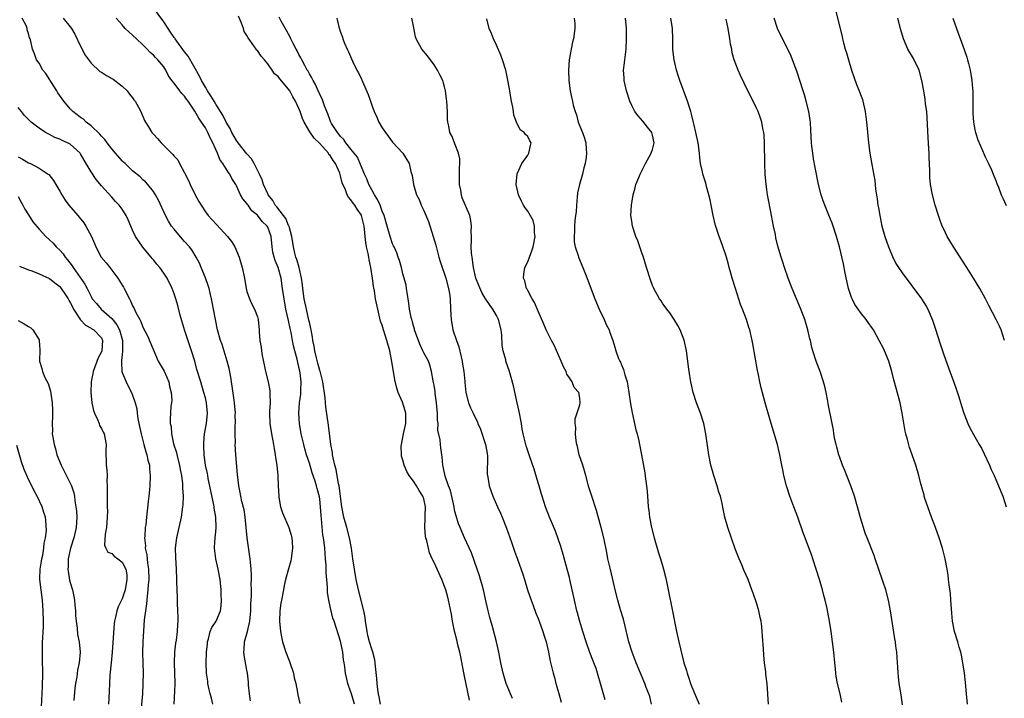
# Model space of a CAD drawing. Units: inches. Extents: x 2568000 to 2571000, y 1542000 to 1545000.
# Drawn here: x 2568885 to 2569075, y 1543296 to 1543427 of the extents above; entities that cross this region are included whole.
import ezdxf

# ---------------------------------------------------------------- set-up
doc = ezdxf.new("R2010")
doc.units = ezdxf.units.IN
doc.header["$MEASUREMENT"] = 0
doc.layers.add('LD25681542_2ft', color=62, linetype='Continuous')

msp = doc.modelspace()

# ---------------------------------------------------------------- linework, layer by layer
at = {"layer": 'LD25681542_2ft'}
for points, elevation in [([(2568954.7, 1543295), (2568954.43, 1543296.43), (2568954.3, 1543297), (2568954.17, 1543297.83), (2568954.01, 1543299), (2568953.95, 1543299.95), (2568953.73, 1543302.27), (2568953.67, 1543303), (2568953.57, 1543303.57), (2568953.2, 1543305), (2568953, 1543305.57), (2568952.56, 1543307), (2568952.25, 1543308.25), (2568952.09, 1543309), (2568951.8, 1543311), (2568951.72, 1543311.72), (2568951.48, 1543313), (2568950.43, 1543317), (2568950, 1543319), (2568949.65, 1543321), (2568949.34, 1543323), (2568949.08, 1543325), (2568948.74, 1543327), (2568948.2, 1543329), (2568947.64, 1543331), (2568947.26, 1543333), (2568946.7, 1543337), (2568946.61, 1543337.39), (2568946.13, 1543340.13), (2568945.89, 1543341), (2568945.57, 1543342.43), (2568945.47, 1543343), (2568945.42, 1543343.42), (2568945.15, 1543345), (2568944.71, 1543348.71), (2568944.17, 1543352.17), (2568944.04, 1543353.96), (2568943.58, 1543357), (2568943.06, 1543359.06), (2568943, 1543359.23), (2568942.62, 1543360.62), (2568942.35, 1543361.65), (2568942.02, 1543363), (2568941.89, 1543363.89), (2568941.65, 1543365), (2568941.6, 1543365.6), (2568941.33, 1543367), (2568941.29, 1543367.29), (2568941, 1543368.49), (2568940.92, 1543368.92), (2568940.42, 1543371), (2568939.99, 1543373), (2568939.71, 1543375), (2568939.66, 1543375.66), (2568939.48, 1543377), (2568939.02, 1543379.02), (2568938.58, 1543380.58), (2568938.41, 1543381), (2568938.21, 1543381.79), (2568937.94, 1543383), (2568937.64, 1543385), (2568937.09, 1543386.91), (2568937.06, 1543387.06), (2568937, 1543387.13), (2568936.45, 1543388.45), (2568936.05, 1543389), (2568934.71, 1543390.71), (2568934.45, 1543391), (2568933.94, 1543391.94), (2568933.09, 1543393), (2568933, 1543393.18), (2568932.19, 1543395), (2568931.9, 1543395.9), (2568931.38, 1543397), (2568930.37, 1543399), (2568929.9, 1543399.9), (2568929, 1543400.89), (2568927.31, 1543403), (2568927.2, 1543403.2), (2568927, 1543403.44), (2568926.1, 1543405), (2568925.76, 1543405.76), (2568925, 1543407), (2568924.35, 1543408.35), (2568923, 1543410.45), (2568922.67, 1543411), (2568922.07, 1543412.07), (2568921.43, 1543413), (2568921, 1543413.69), (2568920.24, 1543415), (2568919.84, 1543415.84), (2568917.67, 1543419.67), (2568917, 1543420.52), (2568915.17, 1543423), (2568915.11, 1543423.11), (2568915, 1543423.25), (2568914.29, 1543424.28), (2568913.85, 1543425), (2568913, 1543426.27), (2568909.53, 1543431)], 7394), ([(2568929.67, 1543295.67), (2568929.46, 1543297), (2568929.32, 1543298.68), (2568929.28, 1543299.28), (2568929.12, 1543301), (2568929, 1543301.56), (2568928.47, 1543304.47), (2568928.41, 1543305), (2568928.46, 1543305.54), (2568928.54, 1543307), (2568929.11, 1543309), (2568929.56, 1543311), (2568929.72, 1543313), (2568929.75, 1543314.25), (2568929.84, 1543315.84), (2568929.84, 1543317), (2568929.81, 1543318.19), (2568929.85, 1543319), (2568929.86, 1543319.86), (2568929.8, 1543321), (2568929.66, 1543322.34), (2568929.62, 1543323), (2568929.03, 1543327.03), (2568928.62, 1543331), (2568928.43, 1543332.43), (2568927.99, 1543334.01), (2568927.81, 1543335), (2568927.71, 1543335.71), (2568927.43, 1543337), (2568927.2, 1543339.2), (2568926.87, 1543343), (2568926.75, 1543345), (2568926.76, 1543345.24), (2568926.72, 1543347), (2568926.74, 1543348.74), (2568926.77, 1543349), (2568926.75, 1543350.75), (2568926.77, 1543351), (2568926.6, 1543353), (2568926.52, 1543353.48), (2568926.18, 1543356.18), (2568926.04, 1543357), (2568925.92, 1543357.92), (2568925.59, 1543359.59), (2568925.21, 1543361), (2568924.2, 1543364.2), (2568923.93, 1543365), (2568923.35, 1543367), (2568922.92, 1543369), (2568922.33, 1543372.33), (2568922.19, 1543373), (2568921.91, 1543374.09), (2568921.71, 1543375), (2568921.56, 1543375.56), (2568921, 1543377.05), (2568920.17, 1543379), (2568919.84, 1543379.84), (2568919.25, 1543381), (2568918.41, 1543382.41), (2568917.97, 1543383), (2568917, 1543384.03), (2568916.55, 1543384.55), (2568915, 1543386.37), (2568914.5, 1543387), (2568913.93, 1543387.93), (2568913.3, 1543389), (2568911.96, 1543391.96), (2568911.42, 1543393), (2568911, 1543393.63), (2568909.93, 1543395), (2568909.48, 1543395.48), (2568909, 1543395.89), (2568908.44, 1543396.44), (2568907, 1543397.64), (2568905.55, 1543399), (2568905.28, 1543399.28), (2568905, 1543399.54), (2568903.74, 1543401), (2568903, 1543401.88), (2568902.13, 1543403), (2568901.66, 1543403.66), (2568901, 1543404.3), (2568900.69, 1543404.69), (2568899, 1543406.3), (2568898.06, 1543407), (2568897.53, 1543407.53), (2568897, 1543407.85), (2568896.37, 1543408.37), (2568895.53, 1543409), (2568895, 1543409.52), (2568893.75, 1543411), (2568892.63, 1543412.63), (2568892.42, 1543413), (2568891.4, 1543414.6), (2568891.15, 1543415), (2568891.11, 1543415.11), (2568890.32, 1543416.32), (2568889.74, 1543417), (2568889, 1543418.35), (2568888.52, 1543419), (2568888.13, 1543420.13), (2568887.75, 1543421), (2568887.41, 1543422.59), (2568887.29, 1543423), (2568887.18, 1543423.18), (2568887, 1543424.01), (2568886.75, 1543424.75), (2568886.73, 1543425), (2568886.58, 1543425.42), (2568885.79, 1543427)], 7400), ([(2568893.62, 1543427), (2568895, 1543425.31), (2568895.24, 1543425), (2568895.88, 1543423.88), (2568897, 1543421.57), (2568897.89, 1543419.89), (2568899, 1543418.35), (2568900.73, 1543416.73), (2568901, 1543416.59), (2568901.97, 1543415.97), (2568903, 1543415.41), (2568903.25, 1543415.25), (2568905, 1543413.93), (2568905.97, 1543413), (2568906.38, 1543412.38), (2568907, 1543411.63), (2568907.26, 1543411.26), (2568907.5, 1543411), (2568908.16, 1543409.84), (2568908.58, 1543409), (2568909.31, 1543407.31), (2568909.47, 1543407), (2568910.07, 1543406.07), (2568910.67, 1543405), (2568911, 1543404.64), (2568911.82, 1543403.82), (2568912.48, 1543403), (2568913, 1543402.52), (2568914.5, 1543401), (2568914.76, 1543400.76), (2568915, 1543400.44), (2568915.72, 1543399.72), (2568916.05, 1543399), (2568917, 1543397.23), (2568917.08, 1543397.08), (2568917.1, 1543397), (2568917.76, 1543395.75), (2568918.06, 1543395), (2568919, 1543393.14), (2568919.74, 1543391.74), (2568920.16, 1543391), (2568921, 1543389.71), (2568921.52, 1543389), (2568922.23, 1543388.23), (2568923.22, 1543387.22), (2568925.28, 1543385), (2568926.02, 1543384.02), (2568926.64, 1543383), (2568927.49, 1543381), (2568928.1, 1543379), (2568928.53, 1543377), (2568928.85, 1543375), (2568929, 1543374.41), (2568929.46, 1543373), (2568929.95, 1543371.95), (2568930.45, 1543371), (2568931, 1543369.5), (2568931.14, 1543369), (2568931.33, 1543367), (2568931.34, 1543366.66), (2568931.47, 1543365), (2568931.7, 1543363.7), (2568931.77, 1543363), (2568931.93, 1543362.07), (2568932.28, 1543360.28), (2568932.56, 1543359), (2568933.05, 1543357.04), (2568933.38, 1543355.38), (2568933.41, 1543355), (2568933.38, 1543354.62), (2568933.44, 1543353), (2568933.36, 1543351.36), (2568933.33, 1543351), (2568933.39, 1543349), (2568933.7, 1543347), (2568934.09, 1543345), (2568934.2, 1543344.2), (2568934.43, 1543343), (2568934.47, 1543342.47), (2568934.72, 1543341), (2568934.92, 1543339), (2568934.99, 1543336.99), (2568935.11, 1543335), (2568935.15, 1543334.85), (2568935.47, 1543333), (2568935.81, 1543331.81), (2568937.07, 1543329), (2568937.52, 1543327.52), (2568937.62, 1543327), (2568937.66, 1543326.34), (2568937.77, 1543325), (2568937.57, 1543323.57), (2568937.51, 1543323), (2568937.42, 1543322.58), (2568936.96, 1543321.04), (2568936.44, 1543319), (2568936.18, 1543317.82), (2568936.03, 1543317), (2568935.62, 1543315), (2568935.54, 1543314.46), (2568935.29, 1543313), (2568935.26, 1543311), (2568935.46, 1543309), (2568935.68, 1543307.68), (2568935.82, 1543307), (2568936.46, 1543305), (2568937.2, 1543303.2), (2568937.92, 1543301), (2568938.08, 1543300.08), (2568938.38, 1543299), (2568938.74, 1543297.26), (2568938.79, 1543296.79), (2568939.15, 1543295.15)], 7398), ([(2568949.7, 1543295), (2568949.09, 1543297), (2568949, 1543297.34), (2568948.4, 1543299), (2568948.12, 1543300.12), (2568947.93, 1543301), (2568947.8, 1543302.2), (2568947.68, 1543303), (2568947.57, 1543303.57), (2568947.41, 1543305), (2568947, 1543307.13), (2568945.76, 1543311), (2568945.54, 1543311.53), (2568945, 1543313.82), (2568944.75, 1543315), (2568944.5, 1543316.5), (2568944.49, 1543317.51), (2568944.34, 1543319), (2568944.24, 1543320.24), (2568944.22, 1543321.78), (2568944.12, 1543323), (2568944.03, 1543324.03), (2568943.97, 1543325), (2568943.86, 1543326.14), (2568943.74, 1543327), (2568943.62, 1543327.62), (2568943.36, 1543330.64), (2568943.28, 1543331.28), (2568943.15, 1543333), (2568943, 1543334.43), (2568942.93, 1543334.93), (2568942.48, 1543336.48), (2568942.36, 1543337), (2568942.11, 1543337.89), (2568941.54, 1543339.54), (2568941, 1543341.38), (2568940.47, 1543343), (2568940.14, 1543344.14), (2568939.91, 1543345), (2568939.45, 1543347), (2568939.08, 1543349), (2568938.95, 1543351), (2568939.12, 1543353), (2568939.34, 1543354.66), (2568939.36, 1543355), (2568939.35, 1543355.35), (2568939.42, 1543357), (2568939.25, 1543358.75), (2568939, 1543359.94), (2568938.76, 1543360.76), (2568938.64, 1543361.36), (2568938.19, 1543363), (2568937.95, 1543363.95), (2568937.78, 1543365), (2568937.5, 1543366.5), (2568937.31, 1543367.31), (2568937, 1543368.8), (2568936.5, 1543371), (2568936.12, 1543373), (2568935.86, 1543375), (2568935.58, 1543377), (2568935.01, 1543379), (2568934.39, 1543380.39), (2568934.21, 1543381), (2568933.99, 1543381.99), (2568933.82, 1543383), (2568933.62, 1543385), (2568933, 1543386.77), (2568932.88, 1543387), (2568931.89, 1543387.89), (2568931, 1543389.06), (2568929.92, 1543389.92), (2568929.2, 1543391), (2568929.11, 1543391.11), (2568929, 1543391.31), (2568928.2, 1543392.2), (2568927.77, 1543393), (2568927, 1543394.71), (2568926.83, 1543395), (2568926.11, 1543396.11), (2568925.7, 1543397), (2568925.37, 1543397.37), (2568925, 1543398), (2568924.38, 1543399), (2568923.77, 1543399.77), (2568923.34, 1543401), (2568923, 1543401.74), (2568922.46, 1543403), (2568921.95, 1543403.95), (2568921.49, 1543405), (2568921, 1543405.88), (2568920.25, 1543407), (2568919.73, 1543407.73), (2568919, 1543409.09), (2568917.69, 1543411), (2568917.39, 1543411.39), (2568917, 1543411.98), (2568916.48, 1543412.48), (2568916.07, 1543413), (2568915, 1543414.48), (2568914.56, 1543415), (2568913.92, 1543415.92), (2568913.39, 1543417), (2568913, 1543417.61), (2568911.85, 1543419), (2568911.39, 1543419.39), (2568911, 1543419.87), (2568910.39, 1543420.39), (2568909.82, 1543421), (2568909.41, 1543421.41), (2568909, 1543421.86), (2568907.77, 1543423), (2568907, 1543423.74), (2568905.54, 1543425), (2568905, 1543425.68), (2568903.84, 1543427)], 7396), ([(2568971.81, 1543295.81), (2568970.74, 1543300.74), (2568970.66, 1543301.34), (2568970.11, 1543304.11), (2568969.92, 1543305), (2568969.54, 1543306.46), (2568969.37, 1543307.37), (2568968.94, 1543309.06), (2568968.54, 1543311), (2568968.31, 1543312.31), (2568967.76, 1543315), (2568967.61, 1543315.61), (2568967.23, 1543317), (2568967, 1543317.64), (2568966.46, 1543319), (2568965, 1543322.27), (2568964.64, 1543323), (2568964.13, 1543324.13), (2568963.88, 1543325), (2568963.57, 1543326.43), (2568963.39, 1543327), (2568963.32, 1543327.32), (2568963.18, 1543329), (2568963.26, 1543330.73), (2568963.25, 1543331.25), (2568963.33, 1543333), (2568963, 1543334.49), (2568962.85, 1543335), (2568962.1, 1543336.1), (2568961.6, 1543337), (2568961, 1543337.89), (2568960.2, 1543339), (2568959.76, 1543339.76), (2568959.24, 1543341), (2568959, 1543341.95), (2568958.75, 1543342.75), (2568958.71, 1543343), (2568958.68, 1543344.68), (2568958.7, 1543345), (2568959, 1543346.33), (2568959.12, 1543347), (2568959.56, 1543349), (2568959.56, 1543350.44), (2568959.58, 1543351), (2568959.45, 1543351.45), (2568958.89, 1543353.11), (2568958.07, 1543355), (2568957.8, 1543355.8), (2568957.43, 1543357.43), (2568957.15, 1543359), (2568956.77, 1543361.23), (2568956.45, 1543363), (2568955.92, 1543365), (2568955.28, 1543367), (2568955, 1543367.93), (2568954.71, 1543368.71), (2568954.14, 1543371), (2568953.74, 1543373), (2568953.5, 1543374.5), (2568953.35, 1543375.35), (2568953.15, 1543377), (2568952.84, 1543379), (2568952.47, 1543380.47), (2568952.41, 1543381), (2568952.29, 1543381.71), (2568951.98, 1543383), (2568951.83, 1543383.83), (2568951.71, 1543385), (2568951.59, 1543386.41), (2568951.52, 1543387), (2568951.04, 1543389), (2568951, 1543389.08), (2568950.21, 1543390.21), (2568949.74, 1543391), (2568949.42, 1543391.42), (2568949, 1543392.06), (2568948.54, 1543392.54), (2568948.3, 1543393), (2568947.86, 1543394.14), (2568947.45, 1543395), (2568947.32, 1543395.32), (2568947, 1543396.65), (2568946.84, 1543397.16), (2568946.03, 1543399), (2568945.6, 1543399.6), (2568945, 1543400.55), (2568944.77, 1543400.77), (2568944.65, 1543401), (2568943, 1543402.85), (2568941.9, 1543403.9), (2568941.1, 1543405.1), (2568939.99, 1543407), (2568939.67, 1543407.67), (2568939.23, 1543409), (2568939, 1543409.61), (2568938.33, 1543411), (2568937.82, 1543411.82), (2568937.23, 1543413), (2568937, 1543413.35), (2568935.31, 1543415.31), (2568935, 1543415.75), (2568934.29, 1543416.29), (2568933.87, 1543417), (2568933, 1543418.22), (2568932.34, 1543419), (2568931.7, 1543419.7), (2568931, 1543420.75), (2568930.85, 1543420.85), (2568930.77, 1543421), (2568930.34, 1543421.66), (2568929.2, 1543423.2), (2568929, 1543423.66), (2568928.43, 1543424.43), (2568928.31, 1543425), (2568927.97, 1543426.03), (2568927.35, 1543427.35)], 7392), ([(2568980.09, 1543296.09), (2568979.67, 1543297), (2568978.86, 1543299), (2568978.28, 1543301), (2568977.85, 1543303), (2568977.47, 1543305), (2568977.02, 1543307), (2568976.28, 1543309.72), (2568975.71, 1543311.71), (2568975.38, 1543313), (2568975, 1543314.62), (2568974.48, 1543317), (2568974.17, 1543318.17), (2568973.93, 1543319), (2568973.72, 1543319.72), (2568973.28, 1543321), (2568972.15, 1543324.15), (2568970.85, 1543327), (2568969.98, 1543329), (2568969.7, 1543329.7), (2568969.22, 1543331.22), (2568969, 1543332.11), (2568968.84, 1543332.84), (2568968.82, 1543333), (2568968.12, 1543336.12), (2568967.78, 1543337), (2568967.14, 1543338.86), (2568966.76, 1543340.76), (2568966.65, 1543341), (2568966.56, 1543342.56), (2568966.45, 1543343), (2568966.3, 1543344.3), (2568966.19, 1543345), (2568966.13, 1543345.87), (2568965.73, 1543347.73), (2568965.77, 1543349), (2568965.65, 1543349.65), (2568965.66, 1543351), (2568965.57, 1543351.57), (2568965.47, 1543353), (2568965.22, 1543354.78), (2568965.19, 1543355.19), (2568965, 1543356.37), (2568964.9, 1543356.9), (2568964.8, 1543357.2), (2568964.49, 1543359), (2568964.2, 1543360.2), (2568963.89, 1543361), (2568963, 1543362.58), (2568962.83, 1543363), (2568962.24, 1543364.24), (2568961.24, 1543367), (2568961.19, 1543367.19), (2568961, 1543367.78), (2568960.76, 1543368.76), (2568960.68, 1543369), (2568960.57, 1543369.43), (2568960.26, 1543371), (2568960.13, 1543372.13), (2568959.78, 1543374.22), (2568959.7, 1543375), (2568959.59, 1543375.59), (2568959.25, 1543377), (2568959, 1543377.83), (2568958.71, 1543379), (2568958.34, 1543380.34), (2568958.1, 1543381), (2568957.83, 1543381.83), (2568957.28, 1543383), (2568957.21, 1543383.21), (2568957, 1543383.6), (2568956.53, 1543385), (2568955.96, 1543387), (2568955.37, 1543389), (2568955, 1543389.83), (2568954.59, 1543391), (2568954.12, 1543392.12), (2568953.52, 1543393), (2568953, 1543393.94), (2568952.45, 1543395), (2568952.06, 1543396.06), (2568951.62, 1543397), (2568951, 1543398.41), (2568950.84, 1543398.84), (2568950.24, 1543400.24), (2568949, 1543401.77), (2568948.03, 1543403), (2568947.64, 1543403.64), (2568947, 1543404.22), (2568946.69, 1543404.69), (2568946.39, 1543405), (2568945.27, 1543406.73), (2568945.12, 1543407), (2568945.09, 1543407.09), (2568945, 1543407.27), (2568944.56, 1543408.56), (2568944.34, 1543409), (2568943.88, 1543410.12), (2568943.44, 1543411.44), (2568943, 1543412.28), (2568942.82, 1543412.82), (2568942.72, 1543413), (2568942.21, 1543414.21), (2568941.71, 1543415), (2568941.48, 1543415.48), (2568941, 1543416.27), (2568940.76, 1543416.76), (2568940.6, 1543417), (2568940.1, 1543417.91), (2568939.54, 1543419), (2568939.37, 1543419.37), (2568939, 1543420.01), (2568938.67, 1543420.67), (2568938.47, 1543421), (2568937.87, 1543422.13), (2568937.44, 1543423), (2568937.31, 1543423.31), (2568937, 1543423.88), (2568936.63, 1543424.63), (2568935.58, 1543426.42), (2568935.18, 1543427.18)], 7390), ([(2568946.31, 1543427), (2568946.67, 1543425.33), (2568947, 1543424.26), (2568947.34, 1543423.34), (2568947.44, 1543423), (2568947.72, 1543422.28), (2568948.26, 1543421), (2568948.52, 1543420.52), (2568949.27, 1543418.73), (2568950.13, 1543417), (2568950.46, 1543416.46), (2568951, 1543415.25), (2568951.09, 1543415.09), (2568951.2, 1543414.8), (2568952.33, 1543412.33), (2568952.75, 1543411), (2568953, 1543410.24), (2568953.46, 1543409), (2568953.95, 1543407.95), (2568954.35, 1543407), (2568955, 1543405.91), (2568955.61, 1543405), (2568957, 1543403.14), (2568958.98, 1543401), (2568960.17, 1543399), (2568960.5, 1543397.5), (2568960.74, 1543396.74), (2568961.01, 1543394.99), (2568961.61, 1543393), (2568962.1, 1543392.1), (2568962.5, 1543391), (2568963, 1543390), (2568963.89, 1543387.89), (2568964.83, 1543385), (2568965.32, 1543383.32), (2568965.91, 1543381), (2568966.18, 1543380.18), (2568966.53, 1543379), (2568967, 1543377.72), (2568967.24, 1543377), (2568967.79, 1543375), (2568967.95, 1543374.05), (2568968.1, 1543373), (2568968.15, 1543371), (2568968.24, 1543369), (2568968.62, 1543367), (2568969.28, 1543365), (2568969.75, 1543363.75), (2568970.17, 1543361.83), (2568970.38, 1543361), (2568970.44, 1543360.44), (2568970.7, 1543359), (2568970.89, 1543357.11), (2568970.89, 1543356.89), (2568971.11, 1543355), (2568971.63, 1543353), (2568972.02, 1543352.02), (2568972.49, 1543351), (2568973, 1543349.92), (2568973.31, 1543349.31), (2568973.43, 1543349), (2568973.91, 1543347.91), (2568974.89, 1543345), (2568975.21, 1543343.21), (2568975.25, 1543342.75), (2568975.21, 1543339.21), (2568975.23, 1543339), (2568975.31, 1543338.69), (2568975.61, 1543337), (2568975.95, 1543335.95), (2568976.31, 1543335), (2568977.19, 1543333), (2568977.77, 1543331.77), (2568978.1, 1543331), (2568978.9, 1543328.9), (2568979.85, 1543326.15), (2568980.46, 1543324.46), (2568981, 1543322.88), (2568982.03, 1543320.03), (2568982.36, 1543319), (2568982.98, 1543316.98), (2568983.63, 1543315), (2568984.03, 1543313.97), (2568984.55, 1543312.55), (2568985, 1543311.5), (2568985.19, 1543311), (2568985.91, 1543309), (2568986.16, 1543308.16), (2568986.52, 1543307), (2568987, 1543305), (2568987.32, 1543303.32), (2568987.86, 1543301), (2568988.12, 1543300.12), (2568988.42, 1543299), (2568989, 1543297.07), (2568989.43, 1543295.43)], 7388), ([(2568997.88, 1543295.88), (2568997, 1543299), (2568996.52, 1543300.52), (2568996.41, 1543301), (2568996.13, 1543301.87), (2568995.71, 1543303), (2568995.5, 1543303.5), (2568994.95, 1543304.95), (2568994.21, 1543307), (2568993.57, 1543309), (2568993, 1543310.92), (2568992.57, 1543312.57), (2568992.45, 1543313), (2568991.96, 1543315), (2568991.54, 1543317), (2568991.1, 1543319), (2568991, 1543319.4), (2568990.59, 1543321), (2568989.82, 1543323.82), (2568989.35, 1543325.35), (2568988.31, 1543328.31), (2568987.16, 1543331), (2568986.4, 1543333), (2568985.76, 1543335), (2568985.6, 1543335.6), (2568985.17, 1543337), (2568985, 1543337.61), (2568984.22, 1543340.22), (2568983.43, 1543342.57), (2568982.69, 1543344.69), (2568982.62, 1543345), (2568982.52, 1543345.48), (2568982.13, 1543347), (2568981.93, 1543347.93), (2568981.77, 1543349), (2568981.34, 1543351.34), (2568980.99, 1543352.99), (2568980.25, 1543356.25), (2568979.46, 1543359), (2568978.8, 1543361), (2568978.76, 1543361.24), (2568978.3, 1543363), (2568978.11, 1543364.11), (2568978.02, 1543365.98), (2568977.89, 1543367), (2568977.4, 1543369), (2568977, 1543369.79), (2568976.31, 1543371), (2568975.74, 1543371.74), (2568974.93, 1543372.93), (2568974.9, 1543373), (2568974.18, 1543374.18), (2568973.57, 1543375.57), (2568973.04, 1543377), (2568972.57, 1543379), (2568972.28, 1543381), (2568972.21, 1543381.79), (2568972.14, 1543383), (2568972.19, 1543384.19), (2568972.16, 1543385), (2568972.09, 1543385.91), (2568972.17, 1543387), (2568972.07, 1543388.07), (2568971.83, 1543389), (2568970.41, 1543392.41), (2568970.24, 1543393), (2568970.12, 1543393.88), (2568969.89, 1543395), (2568969.88, 1543395.88), (2568969.9, 1543397), (2568969.9, 1543398.1), (2568969.95, 1543399), (2568969.91, 1543399.91), (2568969.67, 1543401), (2568969, 1543402.81), (2568968.91, 1543403), (2568968.38, 1543404.38), (2568968.04, 1543405), (2568967.8, 1543406.2), (2568967.62, 1543407), (2568967.58, 1543407.58), (2568967.55, 1543409), (2568967.46, 1543411), (2568967.4, 1543411.4), (2568967.21, 1543413), (2568967, 1543413.79), (2568966.71, 1543414.71), (2568966.64, 1543415), (2568966.08, 1543416.08), (2568965.66, 1543417), (2568965, 1543417.99), (2568963.72, 1543419.72), (2568962.62, 1543421), (2568961.52, 1543423), (2568961.41, 1543423.41), (2568961, 1543425.42), (2568960.71, 1543427)], 7386), ([(2569006.82, 1543295), (2569006.46, 1543296.46), (2569006.27, 1543297), (2569005.79, 1543298.21), (2569005.5, 1543299), (2569003.85, 1543303), (2569003.08, 1543305), (2569002.47, 1543307), (2569001.39, 1543311.39), (2569000.84, 1543313.16), (2569000.3, 1543315), (2568999.8, 1543317), (2568999.35, 1543319), (2568998.83, 1543321.17), (2568998.42, 1543323), (2568998.2, 1543324.2), (2568997.65, 1543327), (2568997.15, 1543329), (2568996.25, 1543332.25), (2568995.23, 1543335.23), (2568994.77, 1543336.77), (2568994.2, 1543339), (2568993.93, 1543339.93), (2568993.59, 1543341), (2568992.92, 1543343), (2568992.58, 1543344.58), (2568992.46, 1543345), (2568992.33, 1543345.67), (2568992.19, 1543347), (2568992.25, 1543348.25), (2568992.11, 1543349), (2568992.09, 1543349.91), (2568993, 1543352.6), (2568993.11, 1543353), (2568993, 1543353.9), (2568992.82, 1543355), (2568991.94, 1543355.94), (2568991.55, 1543357), (2568991, 1543357.78), (2568990.53, 1543358.53), (2568990.39, 1543359), (2568989.9, 1543359.9), (2568989.45, 1543361), (2568989, 1543362.02), (2568988.05, 1543364.05), (2568987.54, 1543365), (2568986.56, 1543367), (2568986.1, 1543368.1), (2568985, 1543370.65), (2568984.31, 1543372.31), (2568983.87, 1543373), (2568983, 1543374.59), (2568982.87, 1543374.87), (2568982.79, 1543375), (2568982.43, 1543376.43), (2568982.21, 1543377), (2568982.25, 1543377.75), (2568982.43, 1543379), (2568983, 1543380.1), (2568983.32, 1543381), (2568983.8, 1543382.2), (2568984.05, 1543383), (2568984.43, 1543385), (2568984.32, 1543385.68), (2568984.29, 1543387), (2568984.04, 1543388.04), (2568983, 1543389.87), (2568982.51, 1543390.51), (2568982.18, 1543391), (2568981.77, 1543391.77), (2568981.22, 1543393), (2568980.79, 1543395), (2568980.99, 1543397.01), (2568981.86, 1543399), (2568983, 1543400.63), (2568983.24, 1543401), (2568983.51, 1543402.49), (2568983.65, 1543403), (2568983.39, 1543403.39), (2568983, 1543404.2), (2568982.58, 1543404.58), (2568982.33, 1543405), (2568981.52, 1543405.52), (2568980.82, 1543407), (2568980.31, 1543408.31), (2568980.25, 1543409), (2568980.13, 1543409.87), (2568979.89, 1543411), (2568979.74, 1543411.74), (2568979.56, 1543413), (2568979.26, 1543414.74), (2568979, 1543415.99), (2568978.76, 1543417), (2568978.14, 1543419), (2568977.84, 1543419.84), (2568977, 1543421.82), (2568976.39, 1543423), (2568976.01, 1543424.01), (2568975.56, 1543425), (2568975.13, 1543426.87)], 7384), ([(2568991.92, 1543427), (2568992.06, 1543425.94), (2568992.07, 1543425), (2568991.78, 1543423), (2568991.61, 1543422.39), (2568991.33, 1543421), (2568990.99, 1543419), (2568990.85, 1543417), (2568990.93, 1543415), (2568991.19, 1543413), (2568991.51, 1543411.51), (2568991.58, 1543411), (2568991.72, 1543410.28), (2568992.1, 1543409), (2568992.39, 1543408.39), (2568992.72, 1543407), (2568993, 1543406.21), (2568993.51, 1543405), (2568993.93, 1543403.93), (2568994.16, 1543403), (2568994.22, 1543401.78), (2568994.32, 1543401), (2568994.26, 1543400.26), (2568994.06, 1543399), (2568993.81, 1543398.19), (2568993.56, 1543397), (2568992.97, 1543395), (2568992.6, 1543393.4), (2568992.53, 1543392.53), (2568992.37, 1543391), (2568992.29, 1543389.71), (2568992.21, 1543389), (2568992.07, 1543388.07), (2568992.01, 1543387), (2568992.01, 1543385.99), (2568991.9, 1543385), (2568991.95, 1543383.95), (2568992.12, 1543383), (2568992.67, 1543381.33), (2568992.75, 1543381), (2568993.6, 1543379), (2568993.97, 1543378.03), (2568994.57, 1543376.57), (2568995.18, 1543374.82), (2568995.88, 1543373), (2568996.75, 1543371), (2568997.71, 1543369), (2568998.08, 1543368.08), (2568998.66, 1543367), (2568998.74, 1543366.74), (2568999.38, 1543365), (2568999.72, 1543363.72), (2568999.94, 1543363), (2569000.47, 1543361.53), (2569000.69, 1543361), (2569000.81, 1543360.81), (2569001, 1543360.29), (2569001.41, 1543359.41), (2569001.65, 1543358.35), (2569002.1, 1543357), (2569002.27, 1543356.27), (2569002.47, 1543355), (2569002.78, 1543352.78), (2569003.06, 1543351.06), (2569003.8, 1543347.8), (2569004.03, 1543347), (2569004.35, 1543345.65), (2569004.49, 1543345), (2569004.88, 1543343), (2569005.49, 1543339.49), (2569005.63, 1543338.37), (2569005.83, 1543337), (2569005.95, 1543335.95), (2569006, 1543335), (2569006.09, 1543334.09), (2569006.15, 1543333), (2569006.26, 1543332.26), (2569006.4, 1543331), (2569006.79, 1543329), (2569007.3, 1543327), (2569008.14, 1543324.14), (2569008.52, 1543323), (2569009.11, 1543321), (2569009.51, 1543319.51), (2569009.72, 1543318.28), (2569010, 1543317), (2569010.8, 1543313.2), (2569011.63, 1543309), (2569012.07, 1543307), (2569013.05, 1543303), (2569013.51, 1543301.51), (2569013.63, 1543301), (2569014.01, 1543300.01), (2569014.32, 1543299), (2569015, 1543297.29), (2569015.99, 1543295)], 7382), ([(2569029.32, 1543295), (2569029.07, 1543298.93), (2569028.81, 1543300.81), (2569028.78, 1543301.22), (2569028.56, 1543303), (2569028.43, 1543304.43), (2569028.34, 1543305.66), (2569028.12, 1543308.12), (2569028.09, 1543309), (2569028.01, 1543309.99), (2569027.89, 1543311), (2569027.72, 1543311.72), (2569027.47, 1543313), (2569027, 1543314.52), (2569026.34, 1543316.34), (2569026.12, 1543317), (2569025.37, 1543319), (2569024.64, 1543320.64), (2569024.51, 1543321), (2569024.18, 1543321.82), (2569023.66, 1543323), (2569022.92, 1543324.92), (2569021.49, 1543329), (2569020.93, 1543331), (2569020.61, 1543332.61), (2569020.39, 1543333.61), (2569020.05, 1543335), (2569019.78, 1543335.78), (2569019.45, 1543337), (2569018.79, 1543339), (2569018.22, 1543341), (2569017.81, 1543343), (2569017.26, 1543347), (2569016.85, 1543349), (2569016.24, 1543351), (2569015.48, 1543353), (2569014.81, 1543355), (2569014.47, 1543356.47), (2569014.35, 1543357), (2569014.17, 1543358.17), (2569013.92, 1543359.92), (2569013.8, 1543361), (2569013.52, 1543363), (2569013.06, 1543365.06), (2569012.3, 1543367), (2569011.88, 1543367.88), (2569011.14, 1543369), (2569010.31, 1543370.31), (2569009.74, 1543371), (2569009.46, 1543371.46), (2569009, 1543372.05), (2569008.63, 1543372.63), (2569008.35, 1543373), (2569007.24, 1543375), (2569007.16, 1543375.16), (2569007, 1543375.54), (2569006.62, 1543376.62), (2569005.87, 1543379), (2569005.17, 1543381.17), (2569005, 1543381.63), (2569004.55, 1543383), (2569004.18, 1543384.18), (2569003.81, 1543385), (2569003.14, 1543387), (2569003, 1543387.92), (2569002.85, 1543389), (2569002.97, 1543391), (2569003.29, 1543393), (2569003.67, 1543394.33), (2569003.81, 1543395), (2569004.35, 1543396.35), (2569004.63, 1543397), (2569005.64, 1543399), (2569006.76, 1543401), (2569007, 1543401.71), (2569007.28, 1543402.72), (2569007.32, 1543403), (2569007, 1543404.46), (2569006.85, 1543405), (2569006.02, 1543406.02), (2569005.14, 1543407.14), (2569004.21, 1543408.21), (2569003.6, 1543409), (2569003, 1543410.17), (2569002.62, 1543411), (2569002, 1543413), (2569001.56, 1543415), (2569001.52, 1543415.52), (2569001.44, 1543417), (2569001.6, 1543418.4), (2569001.65, 1543419), (2569001.9, 1543421), (2569002.01, 1543423), (2569002, 1543425), (2569001.83, 1543427)], 7380), ([(2569043.41, 1543295.41), (2569043.07, 1543297), (2569042.59, 1543299), (2569042.33, 1543300.33), (2569042.24, 1543301), (2569042.18, 1543301.82), (2569042.04, 1543303), (2569041.86, 1543305), (2569041.33, 1543309), (2569041.02, 1543311), (2569040.69, 1543312.69), (2569040.56, 1543313.44), (2569040.19, 1543315), (2569039.94, 1543315.94), (2569039.69, 1543317), (2569039.13, 1543319), (2569038.5, 1543321), (2569037.83, 1543323), (2569037.62, 1543323.62), (2569037, 1543325.29), (2569036.34, 1543327), (2569036, 1543328), (2569034.93, 1543331), (2569034.15, 1543333), (2569033.41, 1543335), (2569032.77, 1543337), (2569032.28, 1543339), (2569032.09, 1543340.09), (2569031.89, 1543341), (2569031.5, 1543343), (2569031.02, 1543345), (2569029.62, 1543349.62), (2569028.66, 1543353), (2569027.88, 1543355.88), (2569027.64, 1543357), (2569027.32, 1543358.68), (2569027.2, 1543359.2), (2569026.32, 1543364.32), (2569026.18, 1543365), (2569025.69, 1543367), (2569025.5, 1543367.5), (2569025.05, 1543369), (2569024.31, 1543371), (2569023.93, 1543371.93), (2569022.95, 1543374.95), (2569022.32, 1543377), (2569022.04, 1543377.96), (2569021.76, 1543379), (2569021.62, 1543379.62), (2569021.22, 1543381), (2569021.18, 1543381.18), (2569021, 1543381.76), (2569020.15, 1543384.15), (2569019.82, 1543385), (2569019.13, 1543387.13), (2569018.66, 1543389), (2569018.25, 1543391), (2569018.06, 1543392.06), (2569017.83, 1543393), (2569017.37, 1543394.63), (2569017.22, 1543395.22), (2569016.68, 1543397), (2569016.6, 1543397.4), (2569016.25, 1543399), (2569016.1, 1543400.1), (2569016.01, 1543401), (2569015.76, 1543403), (2569015.35, 1543405), (2569015, 1543406.4), (2569014.9, 1543406.9), (2569014.5, 1543408.5), (2569014.36, 1543409), (2569013.73, 1543411), (2569012.23, 1543415), (2569011.95, 1543415.95), (2569011.6, 1543417), (2569011.14, 1543419), (2569010.93, 1543420.93), (2569010.89, 1543423), (2569010.82, 1543425), (2569010.55, 1543427)], 7378), ([(2569055.1, 1543294.9), (2569054.79, 1543296.79), (2569054.45, 1543299), (2569054.33, 1543300.33), (2569054.24, 1543301), (2569054.19, 1543302.19), (2569054.11, 1543303), (2569053.97, 1543305), (2569053.82, 1543306.18), (2569053.7, 1543307), (2569053.59, 1543307.59), (2569052.74, 1543313), (2569052.38, 1543315), (2569051.86, 1543317), (2569051.3, 1543318.7), (2569049.81, 1543323), (2569049.61, 1543323.61), (2569048.27, 1543327), (2569047.92, 1543327.92), (2569047.56, 1543329), (2569047, 1543330.84), (2569046.41, 1543333), (2569045.82, 1543335), (2569045.11, 1543337), (2569043.97, 1543339.97), (2569043.54, 1543341), (2569043, 1543342.49), (2569042.83, 1543343), (2569042.47, 1543344.47), (2569042.3, 1543345), (2569042.08, 1543345.92), (2569041.89, 1543347), (2569041.78, 1543347.78), (2569041.53, 1543349), (2569040.81, 1543352.81), (2569040.69, 1543353.31), (2569040.38, 1543355), (2569040.14, 1543356.14), (2569039.91, 1543357), (2569039.24, 1543359), (2569038.49, 1543361), (2569037.85, 1543363), (2569037.66, 1543363.66), (2569037.35, 1543365), (2569037.27, 1543365.27), (2569036.87, 1543367), (2569036.28, 1543369), (2569035.52, 1543371), (2569034.66, 1543373), (2569033.84, 1543375), (2569033.62, 1543375.62), (2569033.09, 1543377), (2569032.38, 1543379), (2569032.04, 1543380.04), (2569031.73, 1543381), (2569031.12, 1543383.12), (2569030.73, 1543384.73), (2569030.63, 1543385.37), (2569030.27, 1543387), (2569029.87, 1543389), (2569029.75, 1543389.75), (2569029.49, 1543391), (2569029.42, 1543391.42), (2569029.14, 1543393), (2569029, 1543394.05), (2569028.88, 1543395), (2569028.68, 1543397), (2569028.58, 1543399), (2569028.55, 1543403), (2569028.45, 1543404.45), (2569028.4, 1543405), (2569028.23, 1543405.77), (2569027.99, 1543407), (2569027.75, 1543407.75), (2569027.29, 1543409), (2569027, 1543409.65), (2569025.91, 1543411.91), (2569025.35, 1543413), (2569023.93, 1543415.93), (2569023.44, 1543417), (2569023, 1543418.13), (2569022.69, 1543419), (2569022.34, 1543420.34), (2569022.22, 1543421), (2569022.01, 1543422.01), (2569021.88, 1543423), (2569021.54, 1543425), (2569021.18, 1543426.82)], 7376), ([(2569067.57, 1543295), (2569067.36, 1543297), (2569067.17, 1543299.17), (2569066.99, 1543300.99), (2569066.7, 1543303), (2569066.44, 1543304.44), (2569066.29, 1543305), (2569065.99, 1543306.01), (2569065.73, 1543307), (2569065.07, 1543309), (2569064.67, 1543311), (2569064.54, 1543312.54), (2569064.4, 1543315), (2569064.29, 1543316.29), (2569064.05, 1543317.95), (2569063.95, 1543319), (2569063.84, 1543319.84), (2569063.67, 1543321), (2569063.28, 1543323), (2569063.22, 1543323.22), (2569062.77, 1543325), (2569062.14, 1543327), (2569061.43, 1543329), (2569060.66, 1543331), (2569059.93, 1543333), (2569059.4, 1543334.6), (2569059.27, 1543335), (2569059.23, 1543335.23), (2569058.79, 1543336.79), (2569058.71, 1543337), (2569058.59, 1543337.41), (2569058.19, 1543339), (2569057.61, 1543341), (2569056.96, 1543343), (2569056.41, 1543344.41), (2569056.05, 1543345.95), (2569055.71, 1543347), (2569055.56, 1543347.56), (2569055.03, 1543350.97), (2569054.61, 1543353), (2569053.83, 1543355.83), (2569053.43, 1543357.43), (2569053.05, 1543359), (2569052.43, 1543361), (2569051.6, 1543363), (2569051.41, 1543363.41), (2569050.6, 1543365), (2569049.47, 1543367), (2569049.29, 1543367.29), (2569048.47, 1543368.47), (2569048.08, 1543369), (2569047, 1543370.36), (2569046.54, 1543371), (2569045.93, 1543371.93), (2569045.39, 1543373), (2569045.27, 1543373.27), (2569044.71, 1543375), (2569044.07, 1543377.93), (2569043.73, 1543379.73), (2569042.97, 1543383), (2569042.52, 1543384.52), (2569042.39, 1543385), (2569041.73, 1543387), (2569041.52, 1543387.52), (2569040.92, 1543389.08), (2569040.13, 1543391), (2569039.82, 1543391.82), (2569039.45, 1543393), (2569038.95, 1543395), (2569038.27, 1543398.27), (2569037.95, 1543399.95), (2569037.8, 1543401), (2569037.67, 1543402.33), (2569037.58, 1543403), (2569037.46, 1543405.46), (2569037.37, 1543407), (2569037.34, 1543407.34), (2569037.09, 1543409), (2569036.58, 1543411), (2569036.23, 1543412.23), (2569035.95, 1543413), (2569034.77, 1543416.77), (2569033.94, 1543419), (2569033.66, 1543419.66), (2569033.02, 1543421), (2569031.98, 1543423), (2569031.05, 1543425), (2569030.42, 1543427)], 7374), ([(2569042.24, 1543428.24), (2569043.46, 1543423.46), (2569043.55, 1543423), (2569043.74, 1543422.26), (2569044.08, 1543421), (2569044.3, 1543420.3), (2569044.66, 1543419), (2569045.27, 1543417), (2569045.72, 1543415.72), (2569046.25, 1543414.25), (2569046.77, 1543413), (2569047, 1543412.33), (2569047.36, 1543411.36), (2569047.47, 1543411), (2569047.9, 1543409), (2569048.15, 1543407), (2569048.27, 1543405.73), (2569048.38, 1543404.38), (2569048.53, 1543403), (2569048.79, 1543401), (2569049.16, 1543398.84), (2569049.76, 1543395.76), (2569049.89, 1543394.11), (2569050.06, 1543393), (2569050.21, 1543392.21), (2569050.34, 1543391), (2569050.47, 1543390.47), (2569050.7, 1543389), (2569051.12, 1543387), (2569051.7, 1543385), (2569052.38, 1543383), (2569053, 1543381.43), (2569053.13, 1543381.13), (2569053.82, 1543379.82), (2569054.33, 1543379), (2569055, 1543378), (2569058.71, 1543373), (2569059.6, 1543371.6), (2569059.92, 1543371), (2569060.86, 1543368.86), (2569061.37, 1543367.37), (2569062.32, 1543364.32), (2569063, 1543362.23), (2569064.21, 1543359), (2569064.95, 1543356.95), (2569065.47, 1543355.47), (2569065.88, 1543354.12), (2569066.43, 1543352.43), (2569066.87, 1543351), (2569067.63, 1543349), (2569068.08, 1543348.08), (2569068.64, 1543347), (2569069.81, 1543345), (2569070.24, 1543344.24), (2569071.78, 1543341), (2569072.14, 1543340.14), (2569072.68, 1543339), (2569073, 1543338.24), (2569073.57, 1543337), (2569073.96, 1543335.96), (2569074.4, 1543335), (2569075.01, 1543333)], 7372), ([(2569074.71, 1543365), (2569074.03, 1543367), (2569073.72, 1543367.72), (2569073.1, 1543369), (2569071.69, 1543371.69), (2569071.05, 1543373), (2569069.94, 1543375), (2569068.73, 1543377), (2569067.45, 1543379), (2569066.51, 1543380.51), (2569066.17, 1543381), (2569064.88, 1543383), (2569064.16, 1543384.16), (2569063.68, 1543385), (2569063, 1543386.42), (2569062.73, 1543387), (2569062.25, 1543388.25), (2569062.01, 1543389), (2569061.38, 1543391), (2569060.85, 1543393), (2569060.48, 1543395), (2569060.35, 1543396.35), (2569060.31, 1543397), (2569060.31, 1543397.69), (2569060.2, 1543400.2), (2569060.19, 1543401), (2569060.16, 1543401.84), (2569060.01, 1543404.01), (2569059.84, 1543407.84), (2569059.73, 1543409), (2569059.52, 1543410.48), (2569059.41, 1543411.41), (2569059.16, 1543413), (2569058.81, 1543415), (2569058.25, 1543417), (2569057.2, 1543419.2), (2569056.11, 1543421), (2569055.26, 1543423), (2569054.76, 1543424.76), (2569054.19, 1543427)], 7370), ([(2569064.76, 1543427), (2569065.45, 1543425), (2569066.96, 1543420.96), (2569067.47, 1543419.47), (2569067.59, 1543419), (2569067.75, 1543418.25), (2569068.08, 1543417), (2569068.24, 1543416.24), (2569068.41, 1543415), (2569068.54, 1543413.46), (2569068.59, 1543413), (2569068.63, 1543411), (2569068.62, 1543408.62), (2569068.73, 1543407), (2569069, 1543405.5), (2569069.11, 1543405), (2569069.56, 1543403.56), (2569070.48, 1543401.52), (2569070.77, 1543400.77), (2569071, 1543400.31), (2569071.41, 1543399.41), (2569071.64, 1543399), (2569072.18, 1543397.82), (2569072.53, 1543397), (2569072.64, 1543396.64), (2569073, 1543395.78), (2569073.2, 1543395.2), (2569073.51, 1543394.49), (2569074.08, 1543393), (2569074.35, 1543392.35), (2569075, 1543390.93)], 7368), ([(2568922.46, 1543295), (2568922.19, 1543296.19), (2568921.92, 1543297), (2568921.59, 1543298.41), (2568921.48, 1543299), (2568921.44, 1543299.44), (2568921.21, 1543301), (2568921.13, 1543303), (2568921.21, 1543305), (2568921.39, 1543306.61), (2568921.42, 1543307), (2568921.61, 1543307.61), (2568921.93, 1543309), (2568922.23, 1543309.77), (2568923.06, 1543311), (2568923.91, 1543313), (2568924.06, 1543313.94), (2568924.1, 1543315), (2568924.03, 1543316.03), (2568924.02, 1543317), (2568923.84, 1543319), (2568923.48, 1543321), (2568923.01, 1543323), (2568922.74, 1543325), (2568922.77, 1543325.23), (2568922.88, 1543327), (2568923, 1543328.15), (2568923.07, 1543329), (2568923.01, 1543330.99), (2568922.71, 1543332.71), (2568922.7, 1543333), (2568922.64, 1543333.36), (2568921.54, 1543338.46), (2568921.45, 1543339), (2568921.4, 1543339.4), (2568921.05, 1543341), (2568920.77, 1543343), (2568920.69, 1543344.69), (2568920.67, 1543345), (2568920.69, 1543345.31), (2568920.83, 1543347), (2568921.19, 1543349), (2568921.4, 1543351), (2568921.23, 1543353), (2568921, 1543353.97), (2568920.73, 1543355), (2568920.34, 1543356.34), (2568920.1, 1543357), (2568919.38, 1543359.38), (2568918.98, 1543360.98), (2568918.36, 1543363), (2568917.98, 1543363.98), (2568917.47, 1543365.47), (2568916.96, 1543367), (2568916.16, 1543369.84), (2568915.68, 1543371.68), (2568915.31, 1543373), (2568915, 1543373.98), (2568914.64, 1543375), (2568913.63, 1543377), (2568913, 1543377.95), (2568912.21, 1543379), (2568911.66, 1543379.66), (2568911, 1543380.5), (2568910.77, 1543380.77), (2568910.59, 1543381), (2568909.85, 1543381.85), (2568909, 1543382.94), (2568908.12, 1543384.12), (2568907.59, 1543385), (2568907, 1543386.22), (2568906.63, 1543387), (2568906.16, 1543388.16), (2568905.76, 1543389), (2568905, 1543390.27), (2568904.43, 1543391), (2568903.72, 1543391.72), (2568903, 1543392.53), (2568901, 1543394.71), (2568899.97, 1543395.97), (2568899, 1543397.4), (2568898.1, 1543399), (2568897.67, 1543399.67), (2568897, 1543400.9), (2568896.93, 1543401), (2568895, 1543402.74), (2568894.49, 1543403), (2568893.43, 1543403.43), (2568893, 1543403.68), (2568892.03, 1543404.03), (2568891, 1543404.61), (2568890.73, 1543404.73), (2568890.26, 1543405), (2568889, 1543405.85), (2568887.48, 1543407), (2568887.22, 1543407.22), (2568887, 1543407.48), (2568886.24, 1543408.23), (2568885.61, 1543409), (2568885, 1543409.79)], 7402), ([(2568885, 1543400.28), (2568885.84, 1543399.84), (2568887, 1543399.17), (2568887.38, 1543399), (2568889, 1543398.13), (2568890.75, 1543397), (2568890.88, 1543396.88), (2568891.76, 1543395.76), (2568892.23, 1543395), (2568893, 1543393.69), (2568893.38, 1543393), (2568894, 1543392), (2568894.74, 1543391), (2568896.46, 1543389), (2568896.72, 1543388.72), (2568897.62, 1543387.62), (2568898.03, 1543387), (2568899.12, 1543385), (2568899.66, 1543383.66), (2568899.95, 1543383), (2568900.98, 1543381), (2568901.94, 1543379.94), (2568902.59, 1543379), (2568903, 1543378.51), (2568904.13, 1543377), (2568904.48, 1543376.48), (2568905, 1543375.59), (2568905.24, 1543375.24), (2568905.38, 1543375), (2568906.4, 1543373), (2568906.62, 1543372.62), (2568907, 1543371.66), (2568907.23, 1543371.23), (2568907.62, 1543370.38), (2568908.36, 1543369), (2568908.61, 1543368.61), (2568909, 1543367.57), (2568909.87, 1543365.87), (2568911.92, 1543361), (2568913.06, 1543359.06), (2568913.98, 1543357), (2568914.12, 1543356.12), (2568914.43, 1543355), (2568914.53, 1543353.47), (2568914.46, 1543353), (2568914.34, 1543352.34), (2568914.25, 1543349.75), (2568914.25, 1543349), (2568914.41, 1543348.41), (2568914.46, 1543347), (2568914.87, 1543345.13), (2568915.42, 1543343.42), (2568915.49, 1543343), (2568916.02, 1543341), (2568916.15, 1543340.15), (2568916.41, 1543339), (2568916.62, 1543337.38), (2568916.63, 1543337), (2568916.62, 1543336.62), (2568916.7, 1543335), (2568916.65, 1543333.35), (2568916.63, 1543333), (2568916.37, 1543331), (2568915.43, 1543327), (2568915.2, 1543325), (2568915.22, 1543323.22), (2568915.36, 1543321), (2568915.46, 1543319), (2568915.46, 1543318.55), (2568915.56, 1543315.56), (2568915.57, 1543314.43), (2568915.65, 1543313), (2568915.7, 1543311.7), (2568915.7, 1543311), (2568915.64, 1543310.36), (2568915.58, 1543309), (2568915.36, 1543307.36), (2568915.25, 1543306.75), (2568915.03, 1543305), (2568914.97, 1543303), (2568915.07, 1543301), (2568915.12, 1543299.12), (2568915.14, 1543298.86), (2568914.96, 1543295)], 7404), ([(2568885, 1543392.71), (2568885.58, 1543391.58), (2568885.92, 1543391), (2568886.27, 1543390.27), (2568887, 1543389.13), (2568887.82, 1543387.82), (2568889, 1543386.37), (2568890.3, 1543385), (2568891.71, 1543383.71), (2568892.32, 1543383), (2568893, 1543382.38), (2568893.64, 1543381.64), (2568894.01, 1543381), (2568894.49, 1543380.49), (2568895.36, 1543379.36), (2568895.57, 1543379), (2568897.8, 1543375.8), (2568898.24, 1543375), (2568899, 1543373.41), (2568899.24, 1543373), (2568900.07, 1543372.07), (2568900.98, 1543371), (2568903, 1543369.18), (2568903.98, 1543367.98), (2568904.45, 1543367), (2568905.04, 1543365), (2568905.06, 1543363.06), (2568905.09, 1543362.92), (2568905, 1543362.31), (2568904.89, 1543361.11), (2568904.86, 1543361), (2568904.84, 1543360.84), (2568904.95, 1543359), (2568905, 1543358.82), (2568905.74, 1543357), (2568906.16, 1543356.16), (2568906.77, 1543355), (2568907, 1543354.46), (2568907.52, 1543353), (2568907.82, 1543351.82), (2568907.89, 1543351), (2568908.02, 1543349.98), (2568908.21, 1543349), (2568908.64, 1543347), (2568909.19, 1543345), (2568909.55, 1543343.55), (2568909.76, 1543343), (2568909.96, 1543341.96), (2568910.22, 1543341), (2568910.28, 1543340.28), (2568910.41, 1543339), (2568910.34, 1543337), (2568910.24, 1543336.24), (2568910.12, 1543335), (2568909.98, 1543333.98), (2568909.65, 1543331), (2568909.52, 1543329.52), (2568909.44, 1543329), (2568909.33, 1543327.33), (2568909.28, 1543327), (2568909.45, 1543325.45), (2568909.43, 1543325), (2568909.75, 1543323.75), (2568909.88, 1543322.12), (2568910.07, 1543321), (2568910.11, 1543319), (2568910, 1543318), (2568909.96, 1543317), (2568909.78, 1543315.78), (2568909.68, 1543314.32), (2568909.46, 1543313), (2568909.23, 1543311.23), (2568909.07, 1543309.07), (2568908.96, 1543307), (2568908.91, 1543304.91), (2568909.03, 1543301), (2568909, 1543299), (2568908.88, 1543297), (2568908.5, 1543293)], 7406), ([(2568885.26, 1543379.26), (2568887, 1543378.59), (2568887.6, 1543378.4), (2568889, 1543377.82), (2568891, 1543376.93), (2568892.05, 1543376.05), (2568893, 1543375.36), (2568893.28, 1543375), (2568893.96, 1543373.96), (2568894.58, 1543373), (2568894.72, 1543372.72), (2568895, 1543372.3), (2568895.43, 1543371.43), (2568895.66, 1543371), (2568896.84, 1543369.16), (2568896.95, 1543368.95), (2568897.92, 1543367.92), (2568899, 1543367.33), (2568899.19, 1543367.19), (2568899.55, 1543367), (2568901, 1543365.49), (2568901.24, 1543365), (2568901.08, 1543363), (2568901, 1543362.77), (2568900.38, 1543361.62), (2568899.41, 1543359), (2568899.38, 1543358.62), (2568899.01, 1543357), (2568898.96, 1543355), (2568899.17, 1543353), (2568899.5, 1543351.5), (2568899.66, 1543351), (2568900.25, 1543349.75), (2568900.54, 1543349), (2568900.65, 1543348.65), (2568901, 1543348.03), (2568901.33, 1543347.33), (2568901.51, 1543347), (2568901.67, 1543346.33), (2568901.91, 1543345), (2568901.88, 1543343.88), (2568901.87, 1543343), (2568901.94, 1543341.94), (2568901.91, 1543341), (2568902.06, 1543340.06), (2568902.08, 1543339), (2568902.07, 1543337.93), (2568902.13, 1543337), (2568902.13, 1543336.13), (2568902.08, 1543335), (2568902.12, 1543334.12), (2568902.11, 1543333), (2568902.16, 1543332.16), (2568902.14, 1543331), (2568901.97, 1543329), (2568901.73, 1543327.73), (2568901.6, 1543325.6), (2568901.85, 1543325), (2568902.23, 1543324.23), (2568903, 1543323.97), (2568903.48, 1543323.48), (2568904.16, 1543323), (2568905, 1543322.35), (2568905.71, 1543321), (2568905.87, 1543319.87), (2568905.91, 1543319), (2568905.54, 1543317), (2568905, 1543315.29), (2568904.24, 1543313.76), (2568903.99, 1543313), (2568903.73, 1543311.73), (2568903.53, 1543311), (2568903.45, 1543310.55), (2568903.04, 1543305), (2568902.86, 1543303), (2568902.62, 1543300.62), (2568902.54, 1543299), (2568902.52, 1543297.48), (2568902.37, 1543295)], 7408), ([(2568885, 1543368.81), (2568886.16, 1543368.16), (2568887, 1543367.65), (2568887.4, 1543367.4), (2568887.83, 1543367), (2568889, 1543365.1), (2568889.05, 1543365), (2568889.16, 1543363.16), (2568889.07, 1543361), (2568889.57, 1543359.57), (2568889.65, 1543359), (2568890.14, 1543357.86), (2568890.73, 1543356.73), (2568891.21, 1543355.21), (2568891.55, 1543353), (2568891.58, 1543351.58), (2568891.61, 1543351), (2568891.6, 1543350.4), (2568891.53, 1543349), (2568891.57, 1543347.57), (2568891.56, 1543347), (2568891.64, 1543346.36), (2568891.89, 1543345), (2568892.15, 1543344.15), (2568892.45, 1543343), (2568893.24, 1543341), (2568895, 1543337.56), (2568895.24, 1543337), (2568895.69, 1543335.69), (2568895.8, 1543335), (2568895.89, 1543334.11), (2568896.1, 1543333), (2568896.18, 1543332.18), (2568896.27, 1543331), (2568896.15, 1543329), (2568895.68, 1543327), (2568895.08, 1543325), (2568894.64, 1543323), (2568894.58, 1543321.42), (2568894.54, 1543321), (2568894.58, 1543320.58), (2568894.88, 1543318.88), (2568895, 1543318.44), (2568895.43, 1543317), (2568895.7, 1543315.7), (2568895.83, 1543315), (2568895.89, 1543314.11), (2568896, 1543313), (2568896.05, 1543312.05), (2568896.15, 1543311), (2568896.37, 1543309.63), (2568896.43, 1543308.43), (2568896.72, 1543307), (2568896.9, 1543305), (2568896.74, 1543303), (2568896.42, 1543301.58), (2568896.29, 1543300.29), (2568896.04, 1543299), (2568895.91, 1543298.09), (2568895.72, 1543295.72)], 7410), ([(2568889.5, 1543294.5), (2568889.67, 1543298.33), (2568889.71, 1543301), (2568889.68, 1543303.68), (2568889.64, 1543305), (2568889.64, 1543306.36), (2568889.67, 1543307), (2568889.73, 1543307.73), (2568889.78, 1543309), (2568889.84, 1543309.84), (2568889.87, 1543311), (2568889.83, 1543313), (2568889.67, 1543315), (2568889.41, 1543317), (2568889.17, 1543319), (2568889.16, 1543319.16), (2568889.22, 1543321), (2568889.47, 1543322.53), (2568889.54, 1543323), (2568889.71, 1543323.71), (2568889.94, 1543325), (2568890, 1543326), (2568890.26, 1543327), (2568890.45, 1543328.45), (2568890.33, 1543330.33), (2568890.23, 1543331), (2568889.92, 1543331.92), (2568889.62, 1543333), (2568888.67, 1543335), (2568888.05, 1543336.05), (2568887.6, 1543337), (2568887, 1543338.21), (2568886.63, 1543339), (2568886.16, 1543340.16), (2568885.66, 1543341.66), (2568884.75, 1543344.75)], 7412)]:
    msp.add_lwpolyline(points, dxfattribs=dict(at, elevation=elevation))

doc.saveas('drawing.dxf')
